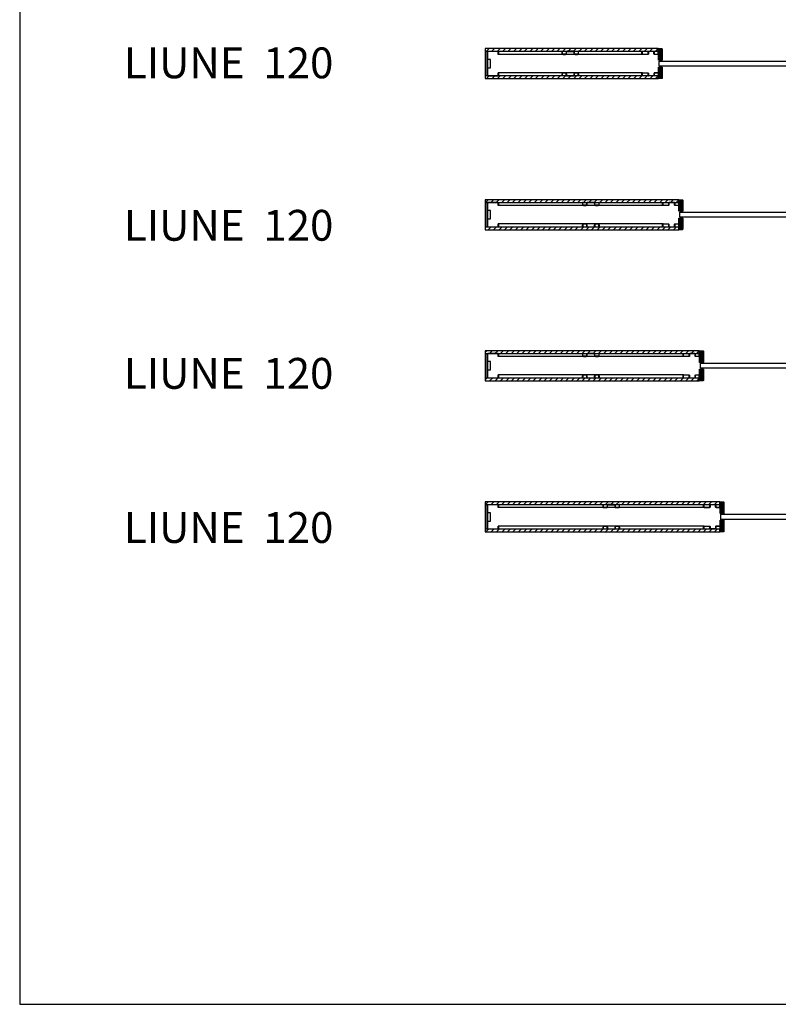
# Model space of a CAD drawing. Units: millimetres. Extents: x -30776443 to 286124022525, y -52394915 to 162766260159.
# Drawn here: x 112562 to 116254, y 54907 to 59697 of the extents above; entities that cross this region are included whole.
import ezdxf

# ---------------------------------------------------------------- set-up
doc = ezdxf.new("R2010")
doc.units = ezdxf.units.MM
doc.header["$MEASUREMENT"] = 0
for name, color, linetype in [('KIPSILEVY', 7, 'Continuous'), ('LIUNE_HATCH', 7, 'Continuous'), ('LIUNE_OVI', 7, 'Continuous'), ('LIUNE_TEKSTIT', 7, 'Continuous')]:
    doc.layers.add(name, color=color, linetype=linetype)
for name, color, linetype, lineweight in [('LIUNE_ASENNUS', 7, 'Continuous', 25), ('LIUNE_ELEMENTTI', 7, 'Continuous', 35), ('LIUNE_KARMILISTA', 7, 'Continuous', 25)]:
    doc.layers.add(name, color=color, linetype=linetype, lineweight=lineweight)
doc.styles.add('Arial', font='arial.ttf')
pattern_1 = [(45, (1249.998, 27), (-13.25825, 13.25825), [])]
pattern_2 = [(45, (1249.998, -27), (-13.25825, 13.25825), [])]

# ---------------------------------------------------------------- blocks, each defined once
blk = doc.blocks.new('*U285')
at = {"layer": 'KIPSILEVY', "lineweight": 5}
h = blk.add_hatch(dxfattribs=at)
h.set_pattern_fill('ANSI31', color=0, scale=150)
h.set_pattern_definition(pattern_1)
h.paths.add_polyline_path([(0, 73), (0, 60), (841.8, 60), (841.8, 73)])
h = blk.add_hatch(dxfattribs=at)
h.set_pattern_fill('ANSI31', color=0, scale=150)
h.set_pattern_definition([(45, (2108.002, 27), (-13.25825, 13.25825), [])])
h.paths.add_polyline_path([(2516.2, 73), (2516.2, 60), (3358, 60), (3358, 73)])
h = blk.add_hatch(dxfattribs=at)
h.set_pattern_fill('ANSI31', color=0, scale=150)
h.set_pattern_definition(pattern_2)
h.paths.add_polyline_path([(0, -60), (0, -73), (841.8, -73), (841.8, -60)])
h = blk.add_hatch(dxfattribs=at)
h.set_pattern_fill('ANSI31', color=0, scale=150)
h.set_pattern_definition([(45, (2108.002, -27), (-13.25825, 13.25825), [])])
h.paths.add_polyline_path([(2516.2, -60), (2516.2, -73), (3358, -73), (3358, -60)])
at = {"layer": 'LIUNE_HATCH', "lineweight": 25}
h = blk.add_hatch(color=256, dxfattribs=at)
h.dxf.hatch_style = 1
h.paths.add_polyline_path([(862, 70, 0.414598), (859, 73), (844, 73, 0.414214), (843, 72), (843, 17.5, 0.414214), (844, 16.5), (861, 16.5, 0.414214), (862, 17.5)])
h = blk.add_hatch(color=256, dxfattribs=at)
h.dxf.hatch_style = 1
h.paths.add_polyline_path([(2515, 72, 0.414214), (2514, 73), (2499, 73, 0.414214), (2496, 70), (2496, 17.5, 0.414214), (2497, 16.5), (2514, 16.5, 0.414214), (2515, 17.5)])
h = blk.add_hatch(color=256, dxfattribs=at)
h.dxf.hatch_style = 1
h.paths.add_polyline_path([(859, -73, 0.414214), (862, -70), (862, -17.5, 0.414214), (861, -16.5), (844, -16.5, 0.414214), (843, -17.5), (843, -72, 0.414214), (844, -73)])
h = blk.add_hatch(color=256, dxfattribs=at)
h.dxf.hatch_style = 1
h.paths.add_polyline_path([(2515, -17.5, 0.414214), (2514, -16.5), (2497, -16.5, 0.414214), (2496, -17.5), (2496, -70, 0.414214), (2499, -73), (2514, -73, 0.414214), (2515, -72)])
at = {"layer": 'KIPSILEVY', "lineweight": 25}
for points in [[(841.8, 73), (0, 73), (0, 60), (841.8, 60)], [(2516.2, 73), (3358, 73), (3358, 60), (2516.2, 60)], [(841.8, -60), (0, -60), (0, -73), (841.8, -73)], [(2516.2, -60), (3358, -60), (3358, -73), (2516.2, -73)]]:
    blk.add_lwpolyline(points, close=True, dxfattribs=at)
at = {"layer": 'LIUNE_ASENNUS', "lineweight": 25}
for p, q in [((0, 60), (0, -60)), ((3358, 60), (3358, -60))]:
    blk.add_line(p, q, dxfattribs=at)
at = {"layer": 'LIUNE_ELEMENTTI', "color": 7, "lineweight": 25, "ltscale": 3}
for p, q in [((375.2, 60), (374, 60)), ((374, 60), (374, 49.8)), ((375.2, 49.8), (375.2, 60)), ((394.3, 55.2), (394.3, 49.8)), ((395.5, 49.8), (395.5, 55.2)), ((428.9, 60), (399.1, 60)), ((399.1, 58.8), (428.9, 58.8)), ((432.5, 55.2), (432.5, 49.8)), ((433.7, 49.8), (433.7, 55.2)), ((454, 60), (452.8, 60)), ((452.8, 60), (452.8, 49.8)), ((454, 49.8), (454, 60)), ((2904, 49.8), (2904, 60)), ((2904, 60), (2905.2, 60)), ((2905.2, 60), (2905.2, 49.8)), ((2924.3, 49.8), (2924.3, 55.2)), ((2925.5, 55.2), (2925.5, 49.8)), ((2929.1, 60), (2958.9, 60)), ((2958.9, 58.8), (2929.1, 58.8)), ((2962.5, 49.8), (2962.5, 55.2)), ((2963.7, 55.2), (2963.7, 49.8)), ((2982.8, 49.8), (2982.8, 60)), ((2982.8, 60), (2984, 60)), ((2984, 60), (2984, 49.8)), ((3282.8, 60), (3284, 60)), ((390.7, 46.2), (378.8, 46.2)), ((378.8, 45), (390.7, 45)), ((449.2, 46.2), (437.3, 46.2)), ((437.3, 45), (449.2, 45)), ((2908.8, 46.2), (2920.7, 46.2)), ((2920.7, 45), (2908.8, 45)), ((2967.3, 46.2), (2979.2, 46.2)), ((2979.2, 45), (2967.3, 45)), ((378.8, -45), (390.7, -45)), ((390.7, -46.2), (378.8, -46.2)), ((437.3, -45), (449.2, -45)), ((449.2, -46.2), (437.3, -46.2)), ((2920.7, -45), (2908.8, -45)), ((2908.8, -46.2), (2920.7, -46.2)), ((2979.2, -45), (2967.3, -45)), ((2967.3, -46.2), (2979.2, -46.2)), ((374, -60), (374, -49.8)), ((375.2, -60), (374, -60)), ((375.2, -49.8), (375.2, -60)), ((394.3, -55.2), (394.3, -49.8)), ((395.5, -49.8), (395.5, -55.2)), ((399.1, -58.8), (428.9, -58.8)), ((428.9, -60), (399.1, -60)), ((432.5, -55.2), (432.5, -49.8)), ((433.7, -49.8), (433.7, -55.2)), ((452.8, -60), (452.8, -49.8)), ((454, -60), (452.8, -60)), ((454, -49.8), (454, -60)), ((2904, -49.8), (2904, -60)), ((2904, -60), (2905.2, -60)), ((2905.2, -60), (2905.2, -49.8)), ((2924.3, -49.8), (2924.3, -55.2)), ((2925.5, -55.2), (2925.5, -49.8)), ((2958.9, -58.8), (2929.1, -58.8)), ((2929.1, -60), (2958.9, -60)), ((2962.5, -49.8), (2962.5, -55.2)), ((2963.7, -55.2), (2963.7, -49.8)), ((2982.8, -49.8), (2982.8, -60)), ((2982.8, -60), (2984, -60)), ((2984, -60), (2984, -49.8)), ((3282.8, -60), (3284, -60))]:
    blk.add_line(p, q, dxfattribs=at)
at = {"layer": 'LIUNE_ELEMENTTI', "color": 0, "lineweight": 25}
for p, q in [((765.5, 45), (63.8, 45)), ((2592.5, 45), (3294.2, 45)), ((765.5, -45), (63.8, -45)), ((2592.5, -45), (3294.2, -45)), ((764.3, -60), (763, -60))]:
    blk.add_line(p, q, dxfattribs=at)
at = {"layer": 'LIUNE_ELEMENTTI', "lineweight": 25}
for p, q in [((843, 28.5), (843, 23.5)), ((2515, 28.5), (2515, 23.5)), ((843, -23.5), (843, -28.5)), ((2515, -23.5), (2515, -28.5))]:
    blk.add_line(p, q, dxfattribs=at)
for points in [[(63, -60), (12, -60, -0.414214), (10, -58), (10, 58, -0.414214), (12, 60), (63, 60, -0.414214), (65, 58), (65, 45), (63.8, 45), (63.8, 57.8, 0.414214), (62.8, 58.8), (12.2, 58.8, 0.414214), (11.2, 57.8), (11.2, -57.8, 0.414214), (12.2, -58.8), (62.8, -58.8, 0.414214), (63.8, -57.8), (63.8, -45), (65, -45), (65, -58, -0.414214)], [(3348, -58, -0.414214), (3346, -60), (3295, -60, -0.414214), (3293, -58), (3293, -45), (3294.2, -45), (3294.2, -57.8, 0.414214), (3295.2, -58.8), (3345.8, -58.8, 0.414214), (3346.8, -57.8), (3346.8, 57.8, 0.414214), (3345.8, 58.8), (3295.2, 58.8, 0.414214), (3294.2, 57.8), (3294.2, 45), (3293, 45), (3293, 58, -0.414214), (3295, 60), (3346, 60, -0.414214), (3348, 58)]]:
    blk.add_lwpolyline(points, format="xyb", close=True, dxfattribs=at)
at = {"layer": 'LIUNE_ELEMENTTI', "color": 7, "lineweight": 25, "ltscale": 3}
for points in [[(795.8, 58.8, 0.414214), (794.5, 57.5), (794.5, 47.5, -0.414214), (792, 45), (765.5, 45, -0.414214), (763, 47.5), (763, 60), (764.2, 60), (764.2, 47.5, 0.414214), (765.5, 46.2), (792, 46.2, 0.414214), (793.3, 47.5), (793.3, 57.5, -0.414214), (795.8, 60), (820.2, 60, -0.414214), (822.7, 57.5), (822.7, 47.5, 0.414214), (824, 46.2), (840.5, 46.2)], [(840.5, 46.2, 0.414214), (841.8, 47.5), (841.8, 72), (843, 72), (843, 47.5, -0.414214), (840.5, 45), (824, 45, -0.414214), (821.5, 47.5), (821.5, 57.5, 0.414214), (820.2, 58.8), (795.8, 58.8)], [(840.5, -46.2), (824, -46.2, 0.414214), (822.7, -47.5), (822.7, -57.5, -0.414214), (820.2, -60), (795.8, -60, -0.414214), (793.3, -57.5), (793.3, -47.5, 0.414214), (792, -46.2), (765.5, -46.2, 0.414214), (764.2, -47.5), (764.2, -60), (763, -60), (763, -47.5, -0.414214), (765.5, -45), (792, -45, -0.414214), (794.5, -47.5), (794.5, -57.5, 0.414214), (795.8, -58.8)], [(840.5, -46.2, -0.414214), (841.8, -47.5), (841.8, -72), (843, -72), (843, -47.5, 0.414214), (840.5, -45), (824, -45, 0.414214), (821.5, -47.5), (821.5, -57.5, -0.414214), (820.2, -58.8), (795.8, -58.8)]]:
    blk.add_lwpolyline(points, format="xyb", dxfattribs=at)
for points in [[(2562.2, 58.8), (2537.8, 58.8, 0.414214), (2536.5, 57.5), (2536.5, 47.5, -0.414214), (2534, 45), (2517.5, 45, -0.414214), (2515, 47.5), (2515, 72), (2516.2, 72), (2516.2, 47.5, 0.414214), (2517.5, 46.2), (2534, 46.2, 0.414214), (2535.3, 47.5), (2535.3, 57.5, -0.414214), (2537.8, 60), (2562.2, 60, -0.414214), (2564.7, 57.5), (2564.7, 47.5, 0.414214), (2566, 46.2), (2592.5, 46.2, 0.414214), (2593.8, 47.5), (2593.8, 60), (2595, 60), (2595, 47.5, -0.414214), (2592.5, 45), (2566, 45, -0.414214), (2563.5, 47.5), (2563.5, 57.5, 0.414214)], [(2562.2, -58.8, 0.414214), (2563.5, -57.5), (2563.5, -47.5, -0.414214), (2566, -45), (2592.5, -45, -0.414214), (2595, -47.5), (2595, -60), (2593.8, -60), (2593.8, -47.5, 0.414214), (2592.5, -46.2), (2566, -46.2, 0.414214), (2564.7, -47.5), (2564.7, -57.5, -0.414214), (2562.2, -60), (2537.8, -60, -0.414214), (2535.3, -57.5), (2535.3, -47.5, 0.414214), (2534, -46.2), (2517.5, -46.2, 0.414214), (2516.2, -47.5), (2516.2, -72), (2515, -72), (2515, -47.5, -0.414214), (2517.5, -45), (2534, -45, -0.414214), (2536.5, -47.5), (2536.5, -57.5, 0.414214), (2537.8, -58.8)]]:
    blk.add_lwpolyline(points, format="xyb", close=True, dxfattribs=at)
at = {"layer": 'LIUNE_ELEMENTTI', "lineweight": 25, "ltscale": 300}
for points in [[(11.2, 20.4), (11.2, -20.4), (26.4, -20.4), (26.4, 20.4)], [(3346.8, 20.4), (3346.8, -20.4), (3331.6, -20.4), (3331.6, 20.4)]]:
    blk.add_lwpolyline(points, close=True, dxfattribs=at)
at = {"layer": 'LIUNE_ELEMENTTI', "color": 7, "lineweight": 25, "ltscale": 3}
for centre, radius, start, end in [((378.8, 49.8), 4.8, 180, 270), ((378.8, 49.8), 3.6, 180, 270), ((390.7, 49.8), 3.6, 270, 0), ((390.7, 49.8), 4.8, 270, 0), ((399.1, 55.2), 4.8, 90, 180), ((399.1, 55.2), 3.6, 90, 180), ((428.9, 55.2), 4.8, 0, 90), ((428.9, 55.2), 3.6, 0, 90), ((437.3, 49.8), 4.8, 180, 270), ((437.3, 49.8), 3.6, 180, 270), ((449.2, 49.8), 4.8, 270, 0), ((449.2, 49.8), 3.6, 270, 0), ((2908.8, 49.8), 4.8, 180, 270), ((2908.8, 49.8), 3.6, 180, 270), ((2920.7, 49.8), 4.8, 270, 0), ((2920.7, 49.8), 3.6, 270, 0), ((2929.1, 55.2), 4.8, 90, 180), ((2929.1, 55.2), 3.6, 90, 180), ((2958.9, 55.2), 4.8, 0, 90), ((2958.9, 55.2), 3.6, 0, 90), ((2967.3, 49.8), 4.8, 180, 270), ((2967.3, 49.8), 3.6, 180, 270), ((2979.2, 49.8), 3.6, 270, 0), ((2979.2, 49.8), 4.8, 270, 0), ((378.8, -49.8), 4.8, 90, 180), ((378.8, -49.8), 3.6, 90, 180), ((390.7, -49.8), 4.8, 0, 90), ((390.7, -49.8), 3.6, 0, 90), ((437.3, -49.8), 4.8, 90, 180), ((437.3, -49.8), 3.6, 90, 180), ((449.2, -49.8), 4.8, 0, 90), ((449.2, -49.8), 3.6, 0, 90), ((2908.8, -49.8), 4.8, 90, 180), ((2908.8, -49.8), 3.6, 90, 180), ((2920.7, -49.8), 4.8, 0, 90), ((2920.7, -49.8), 3.6, 0, 90), ((2967.3, -49.8), 4.8, 90, 180), ((2967.3, -49.8), 3.6, 90, 180), ((2979.2, -49.8), 4.8, 0, 90), ((2979.2, -49.8), 3.6, 0, 90), ((399.1, -55.2), 4.8, 180, 270), ((399.1, -55.2), 3.6, 180, 270), ((428.9, -55.2), 4.8, 270, 0), ((428.9, -55.2), 3.6, 270, 0), ((2929.1, -55.2), 4.8, 180, 270), ((2929.1, -55.2), 3.6, 180, 270), ((2958.9, -55.2), 4.8, 270, 0), ((2958.9, -55.2), 3.6, 270, 0)]:
    blk.add_arc(centre, radius, start, end, dxfattribs=at)
at = {"layer": 'LIUNE_HATCH', "lineweight": 25}
for points in [[(2497, 16.5), (2514, 16.5, 0.414214), (2515, 17.5), (2515, 72, 0.414214), (2514, 73), (2499, 73, 0.414214), (2496, 70), (2496, 17.5, 0.414214)], [(859, -73), (844, -73, -0.414214), (843, -72), (843, -17.5, -0.414214), (844, -16.5), (861, -16.5, -0.414214), (862, -17.5), (862, -70, -0.414214)], [(2499, -73), (2514, -73, 0.414214), (2515, -72), (2515, -17.5, 0.414214), (2514, -16.5), (2497, -16.5, 0.414214), (2496, -17.5), (2496, -70, 0.414214)]]:
    blk.add_lwpolyline(points, format="xyb", close=True, dxfattribs=at)
at = {"layer": 'LIUNE_KARMILISTA', "lineweight": 25}
blk.add_lwpolyline([(859, 73, -0.414214), (862, 70), (862, 17.5, -0.414214), (861, 16.5), (844, 16.5, -0.414214), (843, 17.5), (843, 72, -0.414214), (844, 73), (859, 73)], format="xyb", dxfattribs=at)
at = {"layer": 'LIUNE_OVI', "lineweight": 25}
for points in [[(1678.5, -12.5), (847.5, -12.5), (847.5, 12.5), (1678.5, 12.5)], [(1679.5, -12.5), (2510.5, -12.5), (2510.5, 12.5), (1679.5, 12.5)]]:
    blk.add_lwpolyline(points, close=True, dxfattribs=at)
at = {"layer": 'LIUNE_TEKSTIT', "color": 3, "lineweight": 25, "style": 'Arial'}
blk.add_text('LiO16', height=30, dxfattribs=at).set_placement((1699.7, 88.6))
blk = doc.blocks.new('*U286')
at = {"layer": 'KIPSILEVY', "lineweight": 5}
h = blk.add_hatch(dxfattribs=at)
h.set_pattern_fill('ANSI31', color=0, scale=150)
h.set_pattern_definition([(45, (1249.998, 40), (-13.25825, 13.25825), [])])
h.paths.add_polyline_path([(941.8, 73), (0, 73), (0, 60), (941.8, 60)])
h = blk.add_hatch(dxfattribs=at)
h.set_pattern_fill('ANSI31', color=0, scale=150)
h.set_pattern_definition(pattern_2)
h.paths.add_polyline_path([(0, -60), (0, -73), (941.8, -73), (941.8, -60)])
at = {"layer": 'LIUNE_HATCH', "lineweight": 25}
h = blk.add_hatch(color=256, dxfattribs=at)
h.dxf.hatch_style = 1
h.paths.add_polyline_path([(962, 70, 0.414598), (959, 73), (944, 73, 0.414214), (943, 72), (943, 17.5, 0.414214), (944, 16.5), (961, 16.5, 0.414214), (962, 17.5)])
h = blk.add_hatch(color=256, dxfattribs=at)
h.dxf.hatch_style = 1
h.paths.add_polyline_path([(959, -73, 0.414214), (962, -70), (962, -17.5, 0.414214), (961, -16.5), (944, -16.5, 0.414214), (943, -17.5), (943, -72, 0.414214), (944, -73)])
at = {"layer": 'KIPSILEVY', "lineweight": 25}
for points in [[(941.8, 73), (0, 73), (0, 60), (941.8, 60)], [(941.8, -60), (0, -60), (0, -73), (941.8, -73)]]:
    blk.add_lwpolyline(points, close=True, dxfattribs=at)
at = {"layer": 'LIUNE_ASENNUS', "lineweight": 25}
blk.add_line((0, 60), (0, -60), dxfattribs=at)
at = {"layer": 'LIUNE_ELEMENTTI', "color": 7, "lineweight": 25, "ltscale": 3}
for p, q in [((475.2, 60), (474, 60)), ((474, 60), (474, 49.8)), ((475.2, 49.8), (475.2, 60)), ((494.3, 55.2), (494.3, 49.8)), ((495.5, 49.8), (495.5, 55.2)), ((528.9, 60), (499.1, 60)), ((499.1, 58.8), (528.9, 58.8)), ((532.5, 55.2), (532.5, 49.8)), ((533.7, 49.8), (533.7, 55.2)), ((554, 60), (552.8, 60)), ((552.8, 60), (552.8, 49.8)), ((554, 49.8), (554, 60)), ((490.7, 46.2), (478.8, 46.2)), ((478.8, 45), (490.7, 45)), ((549.2, 46.2), (537.3, 46.2)), ((537.3, 45), (549.2, 45)), ((478.8, -45), (490.7, -45)), ((490.7, -46.2), (478.8, -46.2)), ((537.3, -45), (549.2, -45)), ((549.2, -46.2), (537.3, -46.2)), ((474, -60), (474, -49.8)), ((475.2, -60), (474, -60)), ((475.2, -49.8), (475.2, -60)), ((494.3, -55.2), (494.3, -49.8)), ((495.5, -49.8), (495.5, -55.2)), ((499.1, -58.8), (528.9, -58.8)), ((528.9, -60), (499.1, -60)), ((532.5, -55.2), (532.5, -49.8)), ((533.7, -49.8), (533.7, -55.2)), ((552.8, -60), (552.8, -49.8)), ((554, -60), (552.8, -60)), ((554, -49.8), (554, -60))]:
    blk.add_line(p, q, dxfattribs=at)
at = {"layer": 'LIUNE_ELEMENTTI', "color": 0, "lineweight": 25}
for p, q in [((865.5, 45), (63.8, 45)), ((865.5, -45), (63.8, -45)), ((864.3, -60), (863, -60))]:
    blk.add_line(p, q, dxfattribs=at)
at = {"layer": 'LIUNE_ELEMENTTI', "lineweight": 25}
for p, q in [((943, 28.5), (943, 23.5)), ((943, -23.5), (943, -28.5))]:
    blk.add_line(p, q, dxfattribs=at)
blk.add_lwpolyline([(63, -60), (12, -60, -0.414214), (10, -58), (10, 58, -0.414214), (12, 60), (63, 60, -0.414214), (65, 58), (65, 45), (63.8, 45), (63.8, 57.8, 0.414214), (62.8, 58.8), (12.2, 58.8, 0.414214), (11.2, 57.8), (11.2, -57.8, 0.414214), (12.2, -58.8), (62.8, -58.8, 0.414214), (63.8, -57.8), (63.8, -45), (65, -45), (65, -58, -0.414214)], format="xyb", close=True, dxfattribs=at)
at = {"layer": 'LIUNE_ELEMENTTI', "color": 7, "lineweight": 25, "ltscale": 3}
for points in [[(895.8, 58.8, 0.414214), (894.5, 57.5), (894.5, 47.5, -0.414214), (892, 45), (865.5, 45, -0.414214), (863, 47.5), (863, 60), (864.2, 60), (864.2, 47.5, 0.414214), (865.5, 46.2), (892, 46.2, 0.414214), (893.3, 47.5), (893.3, 57.5, -0.414214), (895.8, 60), (920.2, 60, -0.414214), (922.7, 57.5), (922.7, 47.5, 0.414214), (924, 46.2), (940.5, 46.2, 0.414214), (941.8, 47.5), (941.8, 72), (943, 72), (943, 47.5, -0.414214), (940.5, 45), (924, 45, -0.414214), (921.5, 47.5), (921.5, 57.5, 0.414214), (920.2, 58.8)], [(895.8, -58.8), (920.2, -58.8, 0.414214), (921.5, -57.5), (921.5, -47.5, -0.414214), (924, -45), (940.5, -45, -0.414214), (943, -47.5), (943, -72), (941.8, -72), (941.8, -47.5, 0.414214), (940.5, -46.2), (924, -46.2, 0.414214), (922.7, -47.5), (922.7, -57.5, -0.414214), (920.2, -60), (895.8, -60, -0.414214), (893.3, -57.5), (893.3, -47.5, 0.414214), (892, -46.2), (865.5, -46.2, 0.414214), (864.2, -47.5), (864.2, -60), (863, -60), (863, -47.5, -0.414214), (865.5, -45), (892, -45, -0.414214), (894.5, -47.5), (894.5, -57.5, 0.414214)]]:
    blk.add_lwpolyline(points, format="xyb", close=True, dxfattribs=at)
at = {"layer": 'LIUNE_ELEMENTTI', "lineweight": 25, "ltscale": 300}
blk.add_lwpolyline([(11.2, 20.4), (11.2, -20.4), (26.4, -20.4), (26.4, 20.4)], close=True, dxfattribs=at)
at = {"layer": 'LIUNE_ELEMENTTI', "color": 7, "lineweight": 25, "ltscale": 3}
for centre, radius, start, end in [((478.8, 49.8), 4.8, 180, 270), ((478.8, 49.8), 3.6, 180, 270), ((490.7, 49.8), 3.6, 270, 0), ((490.7, 49.8), 4.8, 270, 0), ((499.1, 55.2), 4.8, 90, 180), ((499.1, 55.2), 3.6, 90, 180), ((528.9, 55.2), 4.8, 0, 90), ((528.9, 55.2), 3.6, 0, 90), ((537.3, 49.8), 4.8, 180, 270), ((537.3, 49.8), 3.6, 180, 270), ((549.2, 49.8), 4.8, 270, 0), ((549.2, 49.8), 3.6, 270, 0), ((478.8, -49.8), 4.8, 90, 180), ((478.8, -49.8), 3.6, 90, 180), ((490.7, -49.8), 4.8, 0, 90), ((490.7, -49.8), 3.6, 0, 90), ((537.3, -49.8), 4.8, 90, 180), ((537.3, -49.8), 3.6, 90, 180), ((549.2, -49.8), 4.8, 0, 90), ((549.2, -49.8), 3.6, 0, 90), ((499.1, -55.2), 4.8, 180, 270), ((499.1, -55.2), 3.6, 180, 270), ((528.9, -55.2), 4.8, 270, 0), ((528.9, -55.2), 3.6, 270, 0)]:
    blk.add_arc(centre, radius, start, end, dxfattribs=at)
at = {"layer": 'LIUNE_HATCH', "lineweight": 25}
blk.add_lwpolyline([(959, -73), (944, -73, -0.414214), (943, -72), (943, -17.5, -0.414214), (944, -16.5), (961, -16.5, -0.414214), (962, -17.5), (962, -70, -0.414214)], format="xyb", close=True, dxfattribs=at)
at = {"layer": 'LIUNE_KARMILISTA', "lineweight": 25}
blk.add_lwpolyline([(959, 73, -0.414214), (962, 70), (962, 17.5, -0.414214), (961, 16.5), (944, 16.5, -0.414214), (943, 17.5), (943, 72, -0.414214), (944, 73), (959, 73)], format="xyb", dxfattribs=at)
at = {"layer": 'LIUNE_OVI', "lineweight": 25}
blk.add_lwpolyline([(1878.5, -12.5), (947.5, -12.5), (947.5, 12.5), (1878.5, 12.5)], close=True, dxfattribs=at)
blk = doc.blocks.new('*U287')
at = {"layer": 'KIPSILEVY', "lineweight": 5}
h = blk.add_hatch(dxfattribs=at)
h.set_pattern_fill('ANSI31', color=0, scale=150)
h.set_pattern_definition(pattern_1)
h.paths.add_polyline_path([(0, 73), (0, 60), (1041.8, 60), (1041.8, 73)])
h = blk.add_hatch(dxfattribs=at)
h.set_pattern_fill('ANSI31', color=0, scale=150)
h.set_pattern_definition(pattern_2)
h.paths.add_polyline_path([(0, -60), (0, -73), (1041.8, -73), (1041.8, -60)])
at = {"layer": 'LIUNE_HATCH', "lineweight": 25}
h = blk.add_hatch(color=256, dxfattribs=at)
h.dxf.hatch_style = 1
h.paths.add_polyline_path([(1062, 70, 0.414598), (1059, 73), (1044, 73, 0.414214), (1043, 72), (1043, 17.5, 0.414214), (1044, 16.5), (1061, 16.5, 0.414214), (1062, 17.5)])
h = blk.add_hatch(color=256, dxfattribs=at)
h.dxf.hatch_style = 1
h.paths.add_polyline_path([(1059, -73, 0.414214), (1062, -70), (1062, -17.5, 0.414214), (1061, -16.5), (1044, -16.5, 0.414214), (1043, -17.5), (1043, -72, 0.414214), (1044, -73)])
at = {"layer": 'KIPSILEVY', "lineweight": 25}
for points in [[(1041.8, 73), (0, 73), (0, 60), (1041.8, 60)], [(1041.8, -60), (0, -60), (0, -73), (1041.8, -73)]]:
    blk.add_lwpolyline(points, close=True, dxfattribs=at)
at = {"layer": 'LIUNE_ASENNUS', "lineweight": 25}
blk.add_line((0, 60), (0, -60), dxfattribs=at)
at = {"layer": 'LIUNE_ELEMENTTI', "color": 7, "lineweight": 25, "ltscale": 3}
for p, q in [((475.2, 60), (474, 60)), ((474, 60), (474, 49.8)), ((475.2, 49.8), (475.2, 60)), ((494.3, 55.2), (494.3, 49.8)), ((495.5, 49.8), (495.5, 55.2)), ((528.9, 60), (499.1, 60)), ((499.1, 58.8), (528.9, 58.8)), ((532.5, 55.2), (532.5, 49.8)), ((533.7, 49.8), (533.7, 55.2)), ((554, 60), (552.8, 60)), ((552.8, 60), (552.8, 49.8)), ((554, 49.8), (554, 60)), ((490.7, 46.2), (478.8, 46.2)), ((478.8, 45), (490.7, 45)), ((549.2, 46.2), (537.3, 46.2)), ((537.3, 45), (549.2, 45)), ((478.8, -45), (490.7, -45)), ((490.7, -46.2), (478.8, -46.2)), ((537.3, -45), (549.2, -45)), ((549.2, -46.2), (537.3, -46.2)), ((474, -60), (474, -49.8)), ((475.2, -60), (474, -60)), ((475.2, -49.8), (475.2, -60)), ((494.3, -55.2), (494.3, -49.8)), ((495.5, -49.8), (495.5, -55.2)), ((499.1, -58.8), (528.9, -58.8)), ((528.9, -60), (499.1, -60)), ((532.5, -55.2), (532.5, -49.8)), ((533.7, -49.8), (533.7, -55.2)), ((552.8, -60), (552.8, -49.8)), ((554, -60), (552.8, -60)), ((554, -49.8), (554, -60))]:
    blk.add_line(p, q, dxfattribs=at)
at = {"layer": 'LIUNE_ELEMENTTI', "color": 0, "lineweight": 25}
for p, q in [((965.5, 45), (63.8, 45)), ((965.5, -45), (63.8, -45)), ((964.3, -60), (963, -60))]:
    blk.add_line(p, q, dxfattribs=at)
at = {"layer": 'LIUNE_ELEMENTTI', "lineweight": 25}
blk.add_line((1043, 28.5), (1043, 23.5), dxfattribs=at)
blk.add_lwpolyline([(63, -60), (12, -60, -0.414214), (10, -58), (10, 58, -0.414214), (12, 60), (63, 60, -0.414214), (65, 58), (65, 45), (63.8, 45), (63.8, 57.8, 0.414214), (62.8, 58.8), (12.2, 58.8, 0.414214), (11.2, 57.8), (11.2, -57.8, 0.414214), (12.2, -58.8), (62.8, -58.8, 0.414214), (63.8, -57.8), (63.8, -45), (65, -45), (65, -58, -0.414214)], format="xyb", close=True, dxfattribs=at)
at = {"layer": 'LIUNE_ELEMENTTI', "color": 7, "lineweight": 25, "ltscale": 3}
for points in [[(995.8, 58.8, 0.414214), (994.5, 57.5), (994.5, 47.5, -0.414214), (992, 45), (965.5, 45, -0.414214), (963, 47.5), (963, 60), (964.2, 60), (964.2, 47.5, 0.414214), (965.5, 46.2), (992, 46.2, 0.414214), (993.3, 47.5), (993.3, 57.5, -0.414214), (995.8, 60), (1020.2, 60, -0.414214), (1022.7, 57.5), (1022.7, 47.5, 0.414214), (1024, 46.2), (1040.5, 46.2, 0.414214), (1041.8, 47.5), (1041.8, 72), (1043, 72), (1043, 47.5, -0.414214), (1040.5, 45), (1024, 45, -0.414214), (1021.5, 47.5), (1021.5, 57.5, 0.414214), (1020.2, 58.8)], [(995.8, -58.8), (1020.2, -58.8, 0.414214), (1021.5, -57.5), (1021.5, -47.5, -0.414214), (1024, -45), (1040.5, -45, -0.414214), (1043, -47.5), (1043, -72), (1041.8, -72), (1041.8, -47.5, 0.414214), (1040.5, -46.2), (1024, -46.2, 0.414214), (1022.7, -47.5), (1022.7, -57.5, -0.414214), (1020.2, -60), (995.8, -60, -0.414214), (993.3, -57.5), (993.3, -47.5, 0.414214), (992, -46.2), (965.5, -46.2, 0.414214), (964.2, -47.5), (964.2, -60), (963, -60), (963, -47.5, -0.414214), (965.5, -45), (992, -45, -0.414214), (994.5, -47.5), (994.5, -57.5, 0.414214)]]:
    blk.add_lwpolyline(points, format="xyb", close=True, dxfattribs=at)
at = {"layer": 'LIUNE_ELEMENTTI', "lineweight": 25, "ltscale": 300}
blk.add_lwpolyline([(11.2, 20.4), (11.2, -20.4), (26.4, -20.4), (26.4, 20.4)], close=True, dxfattribs=at)
at = {"layer": 'LIUNE_ELEMENTTI', "color": 7, "lineweight": 25, "ltscale": 3}
for centre, radius, start, end in [((478.8, 49.8), 4.8, 180, 270), ((478.8, 49.8), 3.6, 180, 270), ((490.7, 49.8), 3.6, 270, 0), ((490.7, 49.8), 4.8, 270, 0), ((499.1, 55.2), 4.8, 90, 180), ((499.1, 55.2), 3.6, 90, 180), ((528.9, 55.2), 4.8, 0, 90), ((528.9, 55.2), 3.6, 0, 90), ((537.3, 49.8), 4.8, 180, 270), ((537.3, 49.8), 3.6, 180, 270), ((549.2, 49.8), 4.8, 270, 0), ((549.2, 49.8), 3.6, 270, 0), ((478.8, -49.8), 4.8, 90, 180), ((478.8, -49.8), 3.6, 90, 180), ((490.7, -49.8), 4.8, 0, 90), ((490.7, -49.8), 3.6, 0, 90), ((537.3, -49.8), 4.8, 90, 180), ((537.3, -49.8), 3.6, 90, 180), ((549.2, -49.8), 4.8, 0, 90), ((549.2, -49.8), 3.6, 0, 90), ((499.1, -55.2), 4.8, 180, 270), ((499.1, -55.2), 3.6, 180, 270), ((528.9, -55.2), 4.8, 270, 0), ((528.9, -55.2), 3.6, 270, 0)]:
    blk.add_arc(centre, radius, start, end, dxfattribs=at)
at = {"layer": 'LIUNE_KARMILISTA', "lineweight": 25}
blk.add_lwpolyline([(1059, 73, -0.414214), (1062, 70), (1062, 17.5, -0.414214), (1061, 16.5), (1044, 16.5, -0.414214), (1043, 17.5), (1043, 72, -0.414214), (1044, 73), (1059, 73)], format="xyb", dxfattribs=at)
blk.add_lwpolyline([(1059, -73), (1044, -73, -0.414214), (1043, -72), (1043, -17.5, -0.414214), (1044, -16.5), (1061, -16.5, -0.414214), (1062, -17.5), (1062, -70, -0.414214)], format="xyb", close=True, dxfattribs=at)
at = {"layer": 'LIUNE_OVI', "lineweight": 25}
blk.add_lwpolyline([(2078.5, -12.5), (1047.5, -12.5), (1047.5, 12.5), (2078.5, 12.5)], close=True, dxfattribs=at)
blk = doc.blocks.new('*U288')
at = {"layer": 'KIPSILEVY', "lineweight": 5}
h = blk.add_hatch(dxfattribs=at)
h.set_pattern_fill('ANSI31', color=0, scale=150)
h.set_pattern_definition(pattern_1)
h.paths.add_polyline_path([(0, 73), (0, 60), (1141.8, 60), (1141.8, 73)])
h = blk.add_hatch(dxfattribs=at)
h.set_pattern_fill('ANSI31', color=0, scale=150)
h.set_pattern_definition(pattern_2)
h.paths.add_polyline_path([(0, -60), (0, -73), (1141.8, -73), (1141.8, -60)])
at = {"layer": 'LIUNE_HATCH', "lineweight": 25}
h = blk.add_hatch(color=256, dxfattribs=at)
h.dxf.hatch_style = 1
h.paths.add_polyline_path([(1162, 70, 0.414598), (1159, 73), (1144, 73, 0.414214), (1143, 72), (1143, 17.5, 0.414214), (1144, 16.5), (1161, 16.5, 0.414214), (1162, 17.5)])
h = blk.add_hatch(color=256, dxfattribs=at)
h.dxf.hatch_style = 1
h.paths.add_polyline_path([(1159, -73, 0.414214), (1162, -70), (1162, -17.5, 0.414214), (1161, -16.5), (1144, -16.5, 0.414214), (1143, -17.5), (1143, -72, 0.414214), (1144, -73)])
at = {"layer": 'KIPSILEVY', "lineweight": 25}
for points in [[(1141.8, 73), (0, 73), (0, 60), (1141.8, 60)], [(1141.8, -60), (0, -60), (0, -73), (1141.8, -73)]]:
    blk.add_lwpolyline(points, close=True, dxfattribs=at)
at = {"layer": 'LIUNE_ASENNUS', "lineweight": 25}
blk.add_line((0, 60), (0, -60), dxfattribs=at)
at = {"layer": 'LIUNE_ELEMENTTI', "color": 7, "lineweight": 25, "ltscale": 3}
for p, q in [((574.7, 60), (573.5, 60)), ((573.5, 60), (573.5, 49.8)), ((574.7, 49.8), (574.7, 60)), ((593.8, 55.2), (593.8, 49.8)), ((595, 49.8), (595, 55.2)), ((628.4, 60), (598.6, 60)), ((598.6, 58.8), (628.4, 58.8)), ((632, 55.2), (632, 49.8)), ((633.2, 49.8), (633.2, 55.2)), ((653.5, 60), (652.3, 60)), ((652.3, 60), (652.3, 49.8)), ((653.5, 49.8), (653.5, 60)), ((590.2, 46.2), (578.3, 46.2)), ((578.3, 45), (590.2, 45)), ((648.7, 46.2), (636.8, 46.2)), ((636.8, 45), (648.7, 45)), ((578.3, -45), (590.2, -45)), ((590.2, -46.2), (578.3, -46.2)), ((636.8, -45), (648.7, -45)), ((648.7, -46.2), (636.8, -46.2)), ((573.5, -60), (573.5, -49.8)), ((574.7, -60), (573.5, -60)), ((574.7, -49.8), (574.7, -60)), ((593.8, -55.2), (593.8, -49.8)), ((595, -49.8), (595, -55.2)), ((598.6, -58.8), (628.4, -58.8)), ((628.4, -60), (598.6, -60)), ((632, -55.2), (632, -49.8)), ((633.2, -49.8), (633.2, -55.2)), ((652.3, -60), (652.3, -49.8)), ((653.5, -60), (652.3, -60)), ((653.5, -49.8), (653.5, -60))]:
    blk.add_line(p, q, dxfattribs=at)
at = {"layer": 'LIUNE_ELEMENTTI', "color": 0, "lineweight": 25}
for p, q in [((1065.5, 45), (63.8, 45)), ((1065.5, -45), (63.8, -45)), ((1064.3, -60), (1063, -60))]:
    blk.add_line(p, q, dxfattribs=at)
at = {"layer": 'LIUNE_ELEMENTTI', "lineweight": 25}
for p, q in [((1143, 28.5), (1143, 23.5)), ((1143, -23.5), (1143, -28.5))]:
    blk.add_line(p, q, dxfattribs=at)
blk.add_lwpolyline([(63, -60), (12, -60, -0.414214), (10, -58), (10, 58, -0.414214), (12, 60), (63, 60, -0.414214), (65, 58), (65, 45), (63.8, 45), (63.8, 57.8, 0.414214), (62.8, 58.8), (12.2, 58.8, 0.414214), (11.2, 57.8), (11.2, -57.8, 0.414214), (12.2, -58.8), (62.8, -58.8, 0.414214), (63.8, -57.8), (63.8, -45), (65, -45), (65, -58, -0.414214)], format="xyb", close=True, dxfattribs=at)
at = {"layer": 'LIUNE_ELEMENTTI', "color": 7, "lineweight": 25, "ltscale": 3}
blk.add_lwpolyline([(1095.8, 58.8, 0.414214), (1094.5, 57.5), (1094.5, 47.5, -0.414214), (1092, 45), (1065.5, 45, -0.414214), (1063, 47.5), (1063, 60), (1064.2, 60), (1064.2, 47.5, 0.414214), (1065.5, 46.2), (1092, 46.2, 0.414214), (1093.3, 47.5), (1093.3, 57.5, -0.414214), (1095.8, 60), (1120.2, 60, -0.414214), (1122.7, 57.5), (1122.7, 47.5, 0.414214), (1124, 46.2), (1140.5, 46.2, 0.414214), (1141.8, 47.5), (1141.8, 72), (1143, 72), (1143, 47.5, -0.414214), (1140.5, 45), (1124, 45, -0.414214), (1121.5, 47.5), (1121.5, 57.5, 0.414214), (1120.2, 58.8)], format="xyb", close=True, dxfattribs=at)
at = {"layer": 'LIUNE_ELEMENTTI', "lineweight": 25, "ltscale": 300}
blk.add_lwpolyline([(11.2, 20.4), (11.2, -20.4), (26.4, -20.4), (26.4, 20.4)], close=True, dxfattribs=at)
at = {"layer": 'LIUNE_ELEMENTTI', "color": 7, "lineweight": 25, "ltscale": 3}
for points in [[(1140.5, -46.2), (1124, -46.2, 0.414214), (1122.7, -47.5), (1122.7, -57.5, -0.414214), (1120.2, -60), (1095.8, -60, -0.414214), (1093.3, -57.5), (1093.3, -47.5, 0.414214), (1092, -46.2), (1065.5, -46.2, 0.414214), (1064.2, -47.5), (1064.2, -60), (1063, -60), (1063, -47.5, -0.414214), (1065.5, -45), (1092, -45, -0.414214), (1094.5, -47.5), (1094.5, -57.5, 0.414214), (1095.8, -58.8)], [(1140.5, -46.2, -0.414214), (1141.8, -47.5), (1141.8, -72), (1143, -72), (1143, -47.5, 0.414214), (1140.5, -45), (1124, -45, 0.414214), (1121.5, -47.5), (1121.5, -57.5, -0.414214), (1120.2, -58.8), (1095.8, -58.8)]]:
    blk.add_lwpolyline(points, format="xyb", dxfattribs=at)
for centre, radius, start, end in [((578.3, 49.8), 4.8, 180, 270), ((578.3, 49.8), 3.6, 180, 270), ((590.2, 49.8), 3.6, 270, 0), ((590.2, 49.8), 4.8, 270, 0), ((598.6, 55.2), 4.8, 90, 180), ((598.6, 55.2), 3.6, 90, 180), ((628.4, 55.2), 4.8, 0, 90), ((628.4, 55.2), 3.6, 0, 90), ((636.8, 49.8), 4.8, 180, 270), ((636.8, 49.8), 3.6, 180, 270), ((648.7, 49.8), 4.8, 270, 0), ((648.7, 49.8), 3.6, 270, 0), ((578.3, -49.8), 4.8, 90, 180), ((578.3, -49.8), 3.6, 90, 180), ((590.2, -49.8), 4.8, 0, 90), ((590.2, -49.8), 3.6, 0, 90), ((636.8, -49.8), 4.8, 90, 180), ((636.8, -49.8), 3.6, 90, 180), ((648.7, -49.8), 4.8, 0, 90), ((648.7, -49.8), 3.6, 0, 90), ((598.6, -55.2), 4.8, 180, 270), ((598.6, -55.2), 3.6, 180, 270), ((628.4, -55.2), 4.8, 270, 0), ((628.4, -55.2), 3.6, 270, 0)]:
    blk.add_arc(centre, radius, start, end, dxfattribs=at)
at = {"layer": 'LIUNE_KARMILISTA', "lineweight": 25}
blk.add_lwpolyline([(1159, 73, -0.414214), (1162, 70), (1162, 17.5, -0.414214), (1161, 16.5), (1144, 16.5, -0.414214), (1143, 17.5), (1143, 72, -0.414214), (1144, 73), (1159, 73)], format="xyb", dxfattribs=at)
blk.add_lwpolyline([(1159, -73), (1144, -73, -0.414214), (1143, -72), (1143, -17.5, -0.414214), (1144, -16.5), (1161, -16.5, -0.414214), (1162, -17.5), (1162, -70, -0.414214)], format="xyb", close=True, dxfattribs=at)
at = {"layer": 'LIUNE_OVI', "lineweight": 25}
blk.add_lwpolyline([(2278.5, -12.5), (1147.5, -12.5), (1147.5, 12.5), (2278.5, 12.5)], close=True, dxfattribs=at)

msp = doc.modelspace()

# ---------------------------------------------------------------- linework, layer by layer
at = {"lineweight": 30}
msp.add_lwpolyline([(112561.9, 54906.7), (112561.9, 54906.7), (119946.5, 54906.7), (119946.5, 64245.5), (112561.9, 64245.5), (112561.9, 64245.5)], close=True, dxfattribs=at)

# ---------------------------------------------------------------- block references
at = {"lineweight": 25}
for name, p in [('*U285', (114827.5, 59483.7)), ('*U286', (114827.5, 58748.7)), ('*U287', (114827.5, 58013.7)), ('*U288', (114827.5, 57278.4))]:
    msp.add_blockref(name, p, dxfattribs=at)

# ---------------------------------------------------------------- texts
at = {"layer": 'LIUNE_TEKSTIT', "linetype": 'ByBlock', "lineweight": 50, "char_height": 150, "width": 1248.685, "attachment_point": 1, "style": 'Arial'}
for insert in [(113069.1, 59562.4), (113069.1, 58772.1), (113069.1, 58051.7), (113069.1, 57301.8)]:
    msp.add_mtext('LIUNE  120', dxfattribs=dict(at, insert=insert))

doc.saveas('drawing.dxf')
